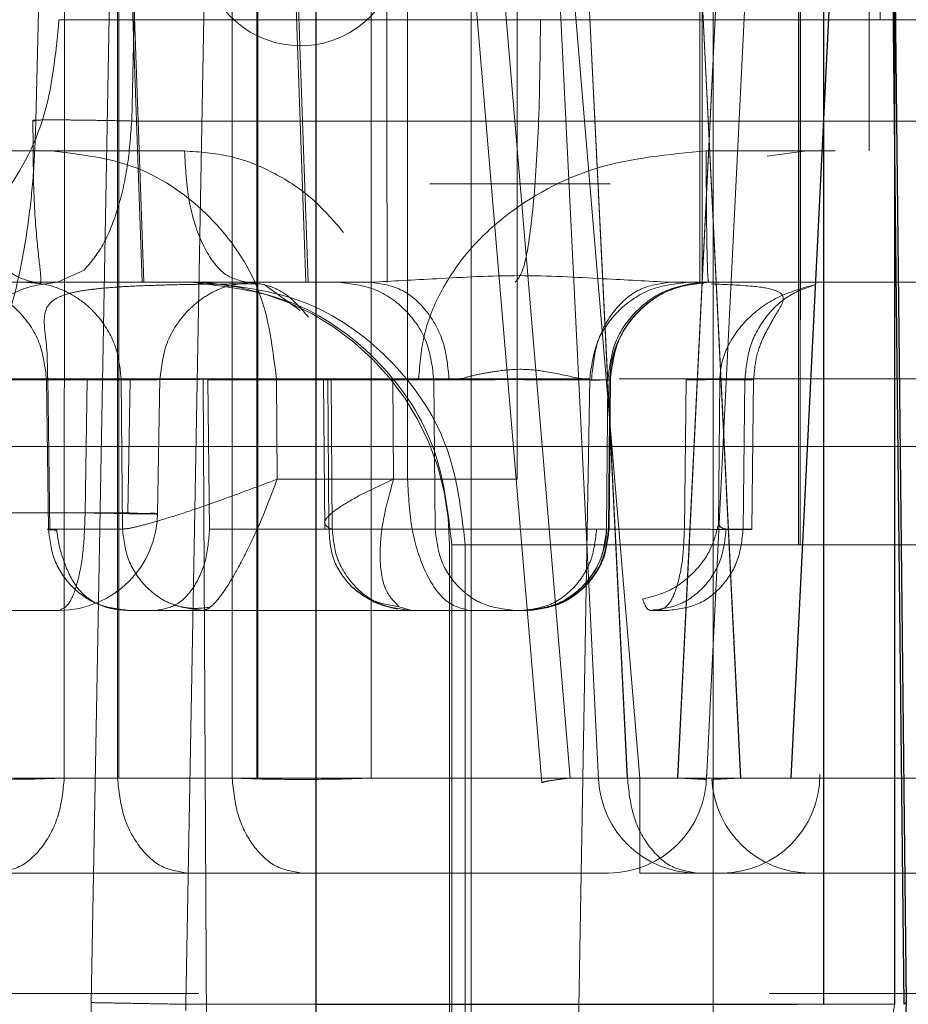
# Model space of a CAD drawing. Units: inches. Extents: x 0.1 to 17.1, y 0.1 to 10.9.
# Drawn here: x 14 to 14, y 5.1 to 5.1 of the extents above; entities that cross this region are included whole.
import ezdxf

# ---------------------------------------------------------------- set-up
doc = ezdxf.new("R2010")
doc.units = ezdxf.units.IN
doc.header["$MEASUREMENT"] = 0
doc.linetypes.add('HIDDEN', pattern=[0.07500000000000001, 0.05, -0.025])
doc.layers.add('FORMAT', color=7, linetype='Continuous')
doc.styles.add('SLDTEXTSTYLE0', font='TXT', dxfattribs={"width": 0.75})
doc.dimstyles.new('SLDDIMSTYLE1', dxfattribs={"dimtxt": 0.125, "dimasz": 0.13, "dimexe": 0, "dimexo": 0.0625, "dimgap": 0.03125, "dimtad": 0, "dimtih": 1, "dimtoh": 1, "dimlfac": 6, "dimrnd": 1e-09, "dimzin": 12, "dimdsep": 46, "dimtxsty": 'SLDTEXTSTYLE0', "dimsah": 1, "dimcen": 0.09, "dimadec": 0, "dimazin": 3, "dimtfac": 1, "dimtmove": 0, "dimatfit": 0, "dimfxl": 0, "dimfrac": 2, "dimtolj": 1, "dimtzin": 12, "dimarcsym": 0})

# ---------------------------------------------------------------- blocks, each defined once
blk = doc.blocks.new('_D_12')
at = {"layer": 'FORMAT'}
for p, q in [((13.58178038168494, 5.105331481269271), (13.58178038168494, 4.118838042949061)), ((14.57211371501828, 5.10533148126927), (14.57211371501828, 4.118838042949061)), ((13.58178038168494, 4.243838042949061), (13.33178038168494, 4.243838042949061)), ((14.57211371501828, 4.243838042949061), (14.82211371501828, 4.243838042949061)), ((13.8357338137369, 4.242883162313257), (13.79764787662556, 4.242883162313257)), ((13.79764787662556, 4.242883162313257), (13.79764787662556, 4.044445656346926)), ((14.34371989877163, 4.242883162313257), (14.38180583588297, 4.242883162313257)), ((14.38180583588297, 4.242883162313257), (14.38180583588297, 4.044445656346926)), ((13.79764787662556, 4.044445656346926), (13.8357338137369, 4.044445656346926)), ((14.38180583588297, 4.044445656346926), (14.34371989877163, 4.044445656346926))]:
    blk.add_line(p, q, dxfattribs=at)
for points in [[(13.58178038168494, 4.243838042949061), (13.45178038168494, 4.263838042949061), (13.45178038168494, 4.223838042949062)], [(14.57211371501828, 4.243838042949061), (14.70211371501828, 4.223838042949062), (14.70211371501828, 4.263838042949061)]]:
    blk.add_solid(points, dxfattribs=at)
at = {"layer": 'FORMAT', "char_height": 0.125, "attachment_point": 1, "style": 'SLDTEXTSTYLE0'}
for s, insert in [('5.94', (13.92809491594023, 4.429407258345045)), ('150.93', (13.8357338137369, 4.205579137568263))]:
    blk.add_mtext(s, dxfattribs=dict(at, insert=insert))

msp = doc.modelspace()

# ---------------------------------------------------------------- linework, layer by layer
at = {"color": 7, "linetype": 'HIDDEN', "lineweight": 18}
for p, q in [((14.02208006566668, 5.057439108613142), (14.01941325663374, 5.111439077019438)), ((14.02423676491232, 5.057439108605243), (14.02690357394578, 5.111439077022212)), ((14.01139921395465, 5.057467505882014), (14.01140278894085, 5.111410679758446)), ((14.01295351348038, 5.067378725367567), (14.01141382170103, 5.111410679755989)), ((14.01145317589973, 5.111410679755994), (14.01298874081314, 5.067378725367513)), ((14.01246704183035, 5.111410679758288), (14.01246346684474, 5.057467505882)), ((14.01248348006476, 5.111410679757958), (14.01248705504276, 5.057467505883351)), ((14.01622795176523, 5.067378725367851), (14.01468825998371, 5.111410679756141)), ((14.01627197922491, 5.067378725369534), (14.01473641431028, 5.111410679755994)), ((14.01475045752147, 5.111410679758274), (14.01475403250008, 5.057467505882925)), ((14.01524565343952, 5.057467505881614), (14.01524922842394, 5.111410679758384)), ((14.01526924164149, 5.057467505883196), (14.01526566666184, 5.111410679758276)), ((14.01753621909018, 5.057467505882736), (14.01753264410923, 5.111410679758484)), ((14.02265321161453, 5.057467505881019), (14.01998920740471, 5.111410679758706)), ((14.02265694519361, 5.057467505882338), (14.01999294098361, 5.111410679758852)), ((14.02492018906263, 5.057467505881827), (14.0222561848533, 5.11141067975859)), ((14.02492392264252, 5.057467505881245), (14.0222599184325, 5.111410679758919)), ((14.02632388959622, 5.111410679758754), (14.0236598853776, 5.057467505881481)), ((14.0263276231726, 5.111410679758817), (14.02366361895774, 5.057467505881208)), ((14.02859086704676, 5.111410679758984), (14.02592686282858, 5.057467505880781)), ((14.02859460062411, 5.11141067975899), (14.0259305964081, 5.057467505881805)), ((14.01083098471142, 5.070602306702269), (14.01165032427518, 5.106771707520148)), ((14.01356487897657, 5.106771707520089), (14.01274553940598, 5.070602306708647)), ((14.01271944355518, 5.096284471577404), (14.01193686081328, 5.052977384948449)), ((14.01383005499618, 5.052943029825362), (14.0146126377403, 5.096250116439744)), ((14.02799549775765, 5.096250116439836), (14.02799549775765, 5.052943029845513)), ((14.02800536884797, 5.052943029825701), (14.02800536884797, 5.096250116439875)), ((14.01826149963136, 5.063441717818255), (14.01826149963143, 5.091691295718189)), ((14.02045253036983, 5.063441717543818), (14.02045253036987, 5.091691295705965)), ((14.02749186251078, 5.091691295704192), (14.02749186251129, 5.070003397528883)), ((14.02410304726367, 5.086834765405035), (14.02410395902335, 5.067378725361518)), ((14.0241488982288, 5.086834765404983), (14.02414798648391, 5.067378725363176)), ((14.02151228536835, 5.057467505880813), (14.01941133276054, 5.082401889085437)), ((14.02607440892738, 5.082220343115905), (14.02607513508996, 5.066724633910098)), ((14.02611381473079, 5.066724633909586), (14.02611454089336, 5.082220343115921)), ((14.02607922335121, 5.080555973908444), (14.02607922335003, 5.062129381537979)), ((14.02610972647302, 5.062129381537979), (14.0261097264717, 5.080555973912776)), ((14.01953278921205, 5.080502084943746), (14.01953278921205, 5.047693685981433)), ((14.02094370181725, 5.057370835252475), (14.01905933155628, 5.079735797111892)), ((14.02290788549304, 5.057467505881562), (14.02112708505949, 5.078602280803449)), ((14.01784810419248, 5.072628069193674), (14.01784810419248, 5.078533581006935)), ((14.02770828905288, 5.078533581014613), (14.02770828905338, 5.072628069208052)), ((14.02436962053008, 5.078054821776448), (14.02436962053008, 5.034643817227276)), ((14.01784810419248, 5.072628069193674), (14.03445108934116, 5.072628069194226)), ((14.03329745191575, 5.072628069193995), (14.02770828905339, 5.072628069208071)), ((14.01274553940598, 5.07060230670865), (14.03658960490524, 5.070602306708507)), ((14.01113942920066, 5.070003397281298), (14.00549110276078, 5.070003396116922)), ((14.00956121001963, 5.07000339734189), (14.01380220326443, 5.070003397281297)), ((14.02423225111248, 5.070003397355133), (14.02681073823018, 5.070003397341013)), ((14.02624662628052, 5.070003397281562), (14.02545022809313, 5.069901797799081)), ((14.02231060761291, 5.069347229301433), (14.01870889494443, 5.069347229301408)), ((14.01179671866024, 5.067623015048289), (14.01126381296836, 5.06737872536376)), ((14.0108012698834, 5.067378725365549), (14.00978570738448, 5.067378725366082)), ((14.01126381296836, 5.06737872536376), (14.0097857077324, 5.06737872536376)), ((14.01126381296836, 5.06737872536376), (14.01752597129885, 5.06737872536376)), ((14.01539255709682, 5.067332224398572), (14.01611539612336, 5.066815249923274)), ((14.0234935312585, 5.06737872536376), (14.03080675752394, 5.06737872536376)), ((14.0242737515418, 5.067378725343097), (14.02423337935114, 5.067378725386703)), ((14.02428409615184, 5.06737872536376), (14.02427375154224, 5.06737872536376)), ((14.00937375906961, 5.065427399625118), (14.01185626974238, 5.065427399650986)), ((14.01253643149791, 5.06542739941699), (14.01104413710571, 5.065427399648939)), ((14.01104413710987, 5.065427399165512), (14.01108170600445, 5.062443150086088)), ((14.01106935600095, 5.065477852794171), (14.01110748201788, 5.062427246416291)), ((14.01185626974391, 5.065427400319204), (14.01181538129962, 5.062768371289035)), ((14.01256306676149, 5.062442804778286), (14.01253643151695, 5.065427399416985)), ((14.01266993890098, 5.062768371289025), (14.01271330561344, 5.065427400329477)), ((14.01325950673138, 5.062752155663957), (14.01330533284411, 5.065446045153191)), ((14.01417424972284, 5.065444576554731), (14.0142911135849, 5.043100510140635)), ((14.01426879969558, 5.065427399706802), (14.02001417636198, 5.065427399706929)), ((14.01426879969247, 5.065427399159752), (14.01430274168404, 5.062443150367933)), ((14.01565626054579, 5.063441718830819), (14.01563908715997, 5.065450304677395)), ((14.01658093766358, 5.065429538608632), (14.0166046082015, 5.062437756306012)), ((14.01673266731188, 5.065427399647236), (14.01666615187205, 5.06542739929239)), ((14.01666615187205, 5.06542739929239), (14.01668953209311, 5.062470571027541)), ((14.01878726324807, 5.065427399646654), (14.01673266731246, 5.06542739964724)), ((14.01675593119446, 5.06244286108633), (14.01673266731188, 5.065427399647236)), ((14.01796546757931, 5.065450302835642), (14.01798135968201, 5.06344171789477)), ((14.0190937221505, 5.065427399641545), (14.01878726324899, 5.065427399647001)), ((14.01878726324899, 5.065427399646661), (14.01881245519787, 5.062443150342591)), ((14.01937795754772, 5.065464072274514), (14.01909372215046, 5.065427399646708)), ((14.02190232556756, 5.0654445765497), (14.02151233802365, 5.043100510143084)), ((14.02193878983759, 5.065427399646707), (14.02164853128918, 5.065464647005013)), ((14.02226473423787, 5.065427399602034), (14.02223869108882, 5.062443150355015)), ((14.02226497934442, 5.065427399647148), (14.02223893657836, 5.062443150355014)), ((14.02226497934446, 5.065427399651478), (14.02231076429434, 5.065427399602034)), ((14.02230337904192, 5.065427399365716), (14.02226497934442, 5.065427399647146)), ((14.02227726274638, 5.062443150140308), (14.02230337904192, 5.065427399365716)), ((14.02228479314119, 5.062443150338432), (14.02231076428836, 5.065427399646567)), ((14.02228967939782, 5.062443150337512), (14.02231572254143, 5.065427399646567)), ((14.02231076428849, 5.065427399646567), (14.02231569613915, 5.065427399646567)), ((14.02379505641344, 5.062443150751652), (14.02382895680472, 5.065427399709286)), ((14.02447462043338, 5.06252901358274), (14.02450226542869, 5.065427399642633)), ((14.02500529780389, 5.0654273996526), (14.02450226542527, 5.065427399642669)), ((14.02497034745295, 5.062443150371201), (14.02500529780211, 5.065427399427554)), ((14.02514284277127, 5.062436852248385), (14.02517872712382, 5.065438234343004)), ((14.04550564574943, 5.064097885468747), (14.0061356024513, 5.064097885469661)), ((14.01565626054551, 5.063441718830821), (14.02045253036983, 5.063441717543818)), ((14.01798135920736, 5.06344171788994), (14.01730761369132, 5.063121405956266)), ((14.01798135968075, 5.06344171789477), (14.01826149962902, 5.063441717818256)), ((14.01826149963023, 5.06344171880272), (14.0184611350827, 5.063441718806683)), ((14.00939696742534, 5.062768371297531), (14.01181538130296, 5.062768371312721)), ((14.01266993895064, 5.062768371272889), (14.01041777990515, 5.062768371208996)), ((14.01108170600492, 5.062443150031871), (14.01256306380419, 5.062443150082282)), ((14.01430273988956, 5.06244315031542), (14.0237950564113, 5.062443150247312)), ((14.01668953209311, 5.062470571027541), (14.01675593119446, 5.06244286108633)), ((14.01881245520136, 5.062443150337828), (14.016755931124, 5.062442861085635)), ((14.02223893657903, 5.062443150355008), (14.02228479313973, 5.062443150327548)), ((14.02223893657821, 5.06244315033806), (14.02227726274638, 5.062443150140308)), ((14.0222896533789, 5.062443150337512), (14.02228479314208, 5.062443150337512)), ((14.02497034696547, 5.062443150379846), (14.02463063733254, 5.062443150360569)), ((14.01910054143872, 5.062129381526052), (14.01910054143872, 5.048021769983182)), ((14.01914501518045, 5.048021769983182), (14.01914501518079, 5.06212938152605)), ((14.01941322095936, 5.062129381533943), (14.01941322095916, 5.048021769983182)), ((14.0183388439653, 5.060817055895644), (14.01809498176261, 5.06089016835393)), ((14.00888600486538, 5.060817045522368), (14.0112951859235, 5.060817045590717)), ((14.01417303131213, 5.060817046484805), (14.01992558409229, 5.060817045575898)), ((14.01833884397897, 5.060817045575513), (14.02039919916924, 5.060817045575513)), ((14.02059860323887, 5.060817045573732), (14.02063692940395, 5.060817045573732)), ((14.02347615765897, 5.060817045573732), (14.02311774859279, 5.060817045573732)), ((14.01475403250217, 5.057467505883031), (14.00406908953538, 5.057467505881652)), ((14.01246346684475, 5.057467505881999), (14.00407282310924, 5.05746750588191)), ((14.0124870550417, 5.057467505883303), (14.00500479864533, 5.057467505881431)), ((14.02366361895774, 5.057467505881208), (14.01139921395465, 5.057467505882014)), ((14.02593059640812, 5.057467505881804), (14.01524565343952, 5.057467505881612)), ((14.02365988537584, 5.057467505881571), (14.01526924163941, 5.057467505883301)), ((14.02592686282836, 5.057467505880791), (14.01753621909291, 5.057467505882602)), ((14.03153425263531, 5.057467505882011), (14.02151228536752, 5.057467505880771)), ((14.03333815457902, 5.057467505882202), (14.02265321161123, 5.057467505880856)), ((14.0310475889297, 5.057467505882379), (14.02265694519361, 5.057467505882341)), ((14.04205135875762, 5.057467505881498), (14.02290788549304, 5.05746750588156)), ((14.03369391296927, 5.057467505881838), (14.02492018906986, 5.057467505882183)), ((14.033314566379, 5.057467505882931), (14.02492392264252, 5.057467505881243)), ((14.01000625387532, 5.055567701741713), (14.0222706588746, 5.055567701741713)), ((14.0138800151351, 5.055567701741713), (14.01230284180183, 5.055567701741713)), ((14.02290524545862, 5.055567701741713), (14.04204871872364, 5.055567701741713)), ((14.03246413721852, 5.055567701741713), (14.02290524545861, 5.055567701741713)), ((14.01408734787892, 5.053156719361177), (13.97067020124739, 5.053156719360609)), ((14.04136881631412, 5.053156719361535), (14.02548859569181, 5.053156719361326)), ((14.01193686081328, 5.052977384948449), (14.0119344161046, 5.052712470223952)), ((14.01382763449608, 5.05281057246276), (14.01383005499618, 5.052943029825701)), ((14.0138300549941, 5.052943029825581), (14.01643156278728, 5.052943029825726)), ((14.02799549775848, 5.052943029906369), (14.02662436191179, 5.052943029804967)), ((14.02799549775765, 5.052943029822502), (14.02800536884797, 5.052943029825701))]:
    msp.add_line(p, q, dxfattribs=at)
at = {"color": 7, "linetype": 'Continuous', "lineweight": 25}
for p, q in [((14.02823354662339, 5.052977385705227), (14.02776378571774, 5.096284470445918)), ((14.02657961567858, 5.096250116439875), (14.02657961567858, 5.052943029906369)), ((14.02770704015281, 5.096250115997355), (14.02818010883073, 5.052943029984003)), ((14.01643156278729, 5.049006021951684), (14.01643156278729, 5.094609696492368)), ((14.01643156278728, 5.052943029825726), (14.02604757496225, 5.05294302982626))]:
    msp.add_line(p, q, dxfattribs=at)
at = {"color": 7, "linetype": 'HIDDEN', "lineweight": 18}
for centre, radius, start, end in [((14.01612076687095, 5.074074788782394), 0.001968503937009203, 184.8136346412635, 0), ((14.01385119760792, 5.062129381522634), 0.005249343829619946, 3.393015735737247e-08, 90.00000003199129), ((14.01129518594388, 5.062785549510742), 0.001968503937008627, 270.1320881051368, 359.974852859422), ((14.02059833360682, 5.06245746553257), 0.001640419944882256, 269.9999998425959, 359.5000000924632), ((14.02227065887576, 5.05753620567872), 0.001968503937009203, 270.2979296543098, 0), ((14.0245376363278, 5.05753620567872), 0.001968503937008027, 270.2979297312967, 0), ((14.02404617170142, 5.05753620567872), 0.001968503937007871, 182.8431258738146, 269.8889477328595), ((14.02631314915346, 5.05753620567872), 0.001968503937008243, 182.8431258672668, 269.888947779806)]:
    msp.add_arc(centre, radius, start, end, dxfattribs=at)
for points in [[(14.00692947073529, 5.067378725370086), (14.00750121506946, 5.067457631263865), (14.00864470373778, 5.067615443051425), (14.01008694624838, 5.06882934968018), (14.01109593900108, 5.070564493704524), (14.01122711132321, 5.071940210698422), (14.01129269748427, 5.072628069195371)], [(14.01129269748427, 5.072628069195371), (14.01168935477615, 5.072628069195085), (14.01248266935991, 5.072628069194513), (14.01409939463401, 5.072628069193122), (14.0159125368708, 5.072628069191447), (14.01720291508526, 5.072628069190156), (14.01784810419249, 5.07262806918951)], [(14.01784810419513, 5.07262806918951), (14.01784821008278, 5.071940210692531), (14.01784842185809, 5.070564493698574), (14.01785005086738, 5.068829349673371), (14.01785237935562, 5.067615443043308), (14.01785422550915, 5.067457631254648), (14.01785514858591, 5.067378725360318)], [(14.02041580583209, 5.067378725360575), (14.02048178402482, 5.067457631254802), (14.02061374041026, 5.067615443043253), (14.02078017241316, 5.068829349674678), (14.02089660823125, 5.070564493702149), (14.02091174526663, 5.071940210697902), (14.02091931378433, 5.07262806919578)], [(14.01083098470916, 5.07060230670853), (14.0108025974035, 5.070605549106851), (14.0107458227922, 5.070612033903497), (14.01079117672668, 5.070618978059652), (14.01093089828976, 5.070623386908192), (14.01116674105818, 5.070624863736451), (14.01148396686611, 5.070623386908308), (14.01186664525402, 5.07061897805988), (14.01229466829692, 5.070612033903823), (14.0125952490363, 5.070605549107229), (14.01274553940599, 5.070602306708933)], [(14.01080126988695, 5.067378725364227), (14.01063877610702, 5.067418178311186), (14.01031378854716, 5.067497084205106), (14.00990389303365, 5.068104037520288), (14.00961713016189, 5.068971609533489), (14.00957985005875, 5.06965946803101), (14.00956121000718, 5.07000339727977)], [(14.01380220326524, 5.07000339727977), (14.01382084331532, 5.069659468030975), (14.01385812341547, 5.068971609533386), (14.01414488628278, 5.068104037520129), (14.01455478179185, 5.067497084204967), (14.01487976934875, 5.067418178311141), (14.0150422631272, 5.067378725364227)], [(14.02423225111248, 5.070003397306417), (14.02423294120436, 5.069659468055796), (14.02423432138814, 5.068971609554556), (14.02424493793593, 5.068104037534327), (14.02426011310788, 5.067497084213315), (14.02427214481462, 5.067418178317905), (14.02427816066799, 5.067378725370202)], [(14.01104413710685, 5.065427399165496), (14.01101307351661, 5.06568364708632), (14.01095094633614, 5.06619614292797), (14.01050111457343, 5.066840560255986), (14.00986156976445, 5.067290960247924), (14.00935552859801, 5.067349470395399), (14.00910250801479, 5.067378725469138)], [(14.01126381296742, 5.067378725364481), (14.01101707108796, 5.067349802948346), (14.01052358732904, 5.067291958116079), (14.00989865826002, 5.066846351494945), (14.00945677499695, 5.066208182386813), (14.00939221680886, 5.065699111839598), (14.00935993771482, 5.065444576565991)], [(14.01391324122059, 5.067378725368297), (14.01459879741532, 5.067299819474509), (14.01596990980477, 5.067142007686934), (14.01769924620204, 5.065928101053852), (14.01890908981472, 5.064192957023175), (14.01906637339584, 5.062817240025091), (14.0191450151864, 5.06212938152605)], [(14.01941322096714, 5.062129381533892), (14.01933457917582, 5.062817240031804), (14.01917729559318, 5.064192957027629), (14.01796745198141, 5.065928101054872), (14.01623811558683, 5.067142007685964), (14.01486700319959, 5.067299819474186), (14.01418144700597, 5.067378725368297)], [(14.01878726325301, 5.065427399646699), (14.01875680013508, 5.065683647509835), (14.01869587389921, 5.066196143236108), (14.01825473843192, 5.066840560352032), (14.01762755762452, 5.067290960180642), (14.01713129953286, 5.06734947030484), (14.01688317048704, 5.067378725366939)], [(14.01909372213911, 5.06542739964669), (14.01906864007518, 5.065683647509129), (14.01901847594734, 5.066196143234007), (14.01865526334051, 5.066840560347572), (14.01813886873148, 5.067290960174451), (14.01773027044301, 5.067349470298501), (14.01752597129878, 5.067378725360525)], [(14.02190232556577, 5.065444576549731), (14.02193569278656, 5.065699111825649), (14.02200242722814, 5.066208182377484), (14.02245920636346, 5.066846351490994), (14.02310520177429, 5.067291958114073), (14.02361532085632, 5.067349802943652), (14.02387038039733, 5.067378725358442)], [(14.0234935312572, 5.067378725365729), (14.02329092742425, 5.067349470303753), (14.02288571975835, 5.0672909601798), (14.02237361028336, 5.066840560351498), (14.02201341167791, 5.066196143235832), (14.02196366381932, 5.065683647509738), (14.02193878989003, 5.065427399646692)], [(14.02226497934187, 5.065427399647169), (14.02229647129359, 5.065683647512085), (14.02235945519704, 5.066196143241915), (14.02281548920494, 5.066840560364684), (14.02346385189679, 5.067290960198784), (14.02397687019896, 5.067349470324064), (14.02423337935005, 5.067378725386703)], [(14.02231076428366, 5.065427399646529), (14.02234216964127, 5.065683647509721), (14.0224049803565, 5.066196143236103), (14.02285976035318, 5.06684056035321), (14.02350634015847, 5.067290960183518), (14.02401794774529, 5.06734947030905), (14.0242737515387, 5.067378725371817)], [(14.02231569614238, 5.065427399646539), (14.02234718809623, 5.065683647509628), (14.02241017200391, 5.066196143235806), (14.02286620601316, 5.066840560351605), (14.023514568703, 5.06729096017999), (14.02402758700223, 5.067349470303925), (14.02428409615184, 5.067378725365892)], [(14.02500529790614, 5.065427399427552), (14.02502688910912, 5.065649082282309), (14.02507007151507, 5.066092447991825), (14.02538517546256, 5.066675962794454), (14.02584245532553, 5.067132065402003), (14.0262292755788, 5.06726747703722), (14.02642268570543, 5.067335182854829)], [(14.01417424972327, 5.065444576554722), (14.01355890958063, 5.065444576555218), (14.01232822929533, 5.065444576556208), (14.01085553445251, 5.065444576557693), (14.00976831775007, 5.065444576559176), (14.0094955767733, 5.065444576560166), (14.00935920628492, 5.065444576560661)], [(14.01253643112232, 5.065427399646534), (14.01264202573513, 5.06542772112457), (14.01285321496074, 5.06542836408064), (14.01362250784839, 5.065433650485125), (14.0145985926652, 5.065441248734749), (14.0152922556659, 5.065447285540845), (14.01563908716625, 5.065450303943893)], [(14.02190232557407, 5.06544457654959), (14.02186547696776, 5.065444576549986), (14.02179177975514, 5.06544457655078), (14.02128027092178, 5.06544457655197), (14.02050440187589, 5.065444576553159), (14.01947700079923, 5.065444576554349), (14.0182607207974, 5.065444576555539), (14.01692145794256, 5.065444576556729), (14.01552330390627, 5.065444576557918), (14.01462393445096, 5.065444576558712), (14.0141742497233, 5.065444576559108)], [(14.0179654675721, 5.065450303976821), (14.01772141463853, 5.065447682028334), (14.01723330877141, 5.06544243813136), (14.01676016092651, 5.06543548442564), (14.01652680903733, 5.065429983944896), (14.01661970425913, 5.065428261063495), (14.01666615187004, 5.065427399622794)], [(14.02231569613913, 5.065427399644341), (14.02229790241845, 5.065427399644326), (14.02226231497709, 5.065427399644296), (14.02204663155075, 5.065427399644266), (14.02193878983758, 5.065427399644251)], [(14.03693584432136, 5.065444576422136), (14.03284106173265, 5.065444576419011), (14.02465149655522, 5.065444576412763), (14.02321309972064, 5.065444576406515), (14.02249390130334, 5.065444576403391)], [(14.01826149962593, 5.063441717818255), (14.01828013965871, 5.063097788536896), (14.01831741972427, 5.06240992997418), (14.01860418258398, 5.061542357840452), (14.01901407811396, 5.060935404432432), (14.01933906569695, 5.060856498525462), (14.01950155948844, 5.060817045571977)], [(14.01181538126884, 5.062768371288963), (14.01180705879611, 5.062512123427541), (14.01179041385065, 5.061999627704693), (14.01166989630356, 5.061355210594411), (14.01149855143711, 5.0609048107698), (14.01136297445458, 5.060846300645748), (14.01129518596332, 5.060817045583723)], [(14.01269966433021, 5.060817045406178), (14.01248882240391, 5.060841424622586), (14.01206713855129, 5.0608901830554), (14.01153420612978, 5.061265516221615), (14.011159361425, 5.061802530453742), (14.01110759073234, 5.062229610208619), (14.01108170538602, 5.062443150086058)], [(14.01417177269881, 5.060817045457187), (14.01396201896544, 5.060841416939084), (14.01354251149869, 5.060890159902876), (14.0130123028165, 5.061265396024373), (14.01263932575215, 5.061802285727832), (14.01258774061303, 5.062229298424938), (14.01256194804347, 5.062442804773491)], [(14.01430273988956, 5.06244315031542), (14.01428568143036, 5.062229610433964), (14.01425156451197, 5.061802530671055), (14.0140045415002, 5.061265516424053), (14.01365333851766, 5.06089018324652), (14.01337544844078, 5.060841424812354), (14.01323650340234, 5.060817045595271)], [(14.02039919916785, 5.060817045575513), (14.02019242496329, 5.060841424793953), (14.01977887655417, 5.06089018323083), (14.01925622588248, 5.06126551642162), (14.01888861299462, 5.061802530685125), (14.01883784113275, 5.062229610456789), (14.01881245520181, 5.06244315034262)], [(14.0222896533789, 5.062443150337057), (14.02226622403242, 5.062443150337288), (14.02221936533945, 5.062443150337749), (14.02187082987452, 5.062443150338441), (14.02136560005403, 5.062443150339133), (14.02074819805208, 5.062443150339825), (14.02010186173215, 5.062443150340516), (14.01951330906775, 5.062443150341208), (14.01903843001347, 5.0624431503419), (14.01888778013649, 5.062443150342361), (14.018812455198, 5.062443150342592)], [(14.02223893657664, 5.062443150355027), (14.02221269328367, 5.062229610467829), (14.02216020669773, 5.061802530693433), (14.02178017835843, 5.061265516424978), (14.02123987611593, 5.060890183230248), (14.02081236086462, 5.060841424792571), (14.02059860323896, 5.060817045573732)], [(14.02063692939934, 5.060817045573732), (14.02085068700712, 5.060841424788379), (14.02127820222267, 5.060890183217669), (14.02181850443634, 5.061265516352341), (14.02219853278575, 5.061802530542642), (14.02225101941899, 5.062229610274429), (14.02227726273561, 5.062443150140322)], [(14.02228479313983, 5.062443150338451), (14.02225862201109, 5.062229610451484), (14.0222062797536, 5.061802530677551), (14.02182729642572, 5.061265516409923), (14.0212884799204, 5.060890183216098), (14.02086214026211, 5.060841424779007), (14.02064897043296, 5.060817045560462)], [(14.02463063733236, 5.062443150337835), (14.02460643295571, 5.062229610452525), (14.02455802420242, 5.061802530681908), (14.02420752172969, 5.061265516420794), (14.02370919769828, 5.060890183232432), (14.02331489781259, 5.060841424796774), (14.02311774786974, 5.060817045578945)], [(14.02379505895883, 5.062443150751673), (14.02378682308546, 5.062229610820242), (14.02377035133873, 5.06180253095738), (14.02365108775611, 5.061265516526082), (14.02348152569679, 5.060890183206086), (14.02334735936996, 5.060841424750832), (14.02328027620653, 5.060817045523206)], [(14.02497034696547, 5.062443150379848), (14.02494644180938, 5.062229610492298), (14.0248986314972, 5.061802530717197), (14.02455246144345, 5.061265516448048), (14.024060296916, 5.060890183253678), (14.02367087071074, 5.060841424817415), (14.02347615760811, 5.060817045599284)], [(14.01914501518081, 5.062129381526052), (14.01920190872692, 5.062129381526682), (14.01931569581914, 5.06212938152794), (14.02201653858767, 5.06212938152983), (14.02615232539764, 5.06212938153172), (14.03127343052995, 5.062129381533609), (14.03656421008479, 5.062129381535498), (14.04118318876966, 5.062129381537386), (14.04460717928264, 5.062129381539275), (14.04528964032503, 5.062129381540536), (14.04563087084622, 5.062129381541165)], [(14.04594335476617, 5.06212938153877), (14.04574552730804, 5.062129381538754), (14.04534987239177, 5.062129381538725), (14.04241595135608, 5.062129381538679), (14.03821327033435, 5.062129381538634), (14.03317617529948, 5.062129381538588), (14.02806422818291, 5.062129381538544), (14.02364757257823, 5.062129381538497), (14.02039195886523, 5.062129381538453), (14.01973946692799, 5.062129381538422), (14.01941322095936, 5.062129381538407)], [(14.02607922335003, 5.062129381534207), (14.02711428491128, 5.062129381534106), (14.02918440803379, 5.062129381533903), (14.03148716121286, 5.062129381533699), (14.03263853780239, 5.062129381533599)], [(14.03267375977643, 5.06212938154754), (14.03152217634429, 5.06212938154735), (14.02921900948001, 5.062129381546971), (14.02714615414201, 5.062129381546593), (14.02610972647302, 5.062129381546404)], [(14.01269966433029, 5.060817045406178), (14.01293108405155, 5.060817045571955), (14.01339392349406, 5.060817045903509), (14.01391332269327, 5.060817045605305), (14.01417302229287, 5.060817045456202)], [(14.00861702736272, 5.057467505881069), (14.00882048600406, 5.057459552628563), (14.00922740328675, 5.057443646123552), (14.01000895395033, 5.057436839846793), (14.01079013471903, 5.057443646123301), (14.01119618754452, 5.057459552628181), (14.01139921395726, 5.057467505880623)], [(14.01139921395956, 5.057467505882014), (14.01137298198293, 5.057216435138826), (14.01132051802968, 5.056714293652449), (14.01099608530892, 5.056088577485608), (14.01054199116675, 5.055652491111016), (14.01018483297297, 5.05559596486547), (14.01000625387607, 5.055567701742696)], [(14.0138526933568, 5.05556770174512), (14.01367459290879, 5.055595964867234), (14.01331839201277, 5.055652491111466), (14.01286551498713, 5.056088577485181), (14.01254195184901, 5.056714293651916), (14.01248962851577, 5.057216435138576), (14.01246346684916, 5.057467505881905)], [(14.01753621909317, 5.057467505882657), (14.01733276045086, 5.057459552630408), (14.01692584316624, 5.05744364612591), (14.01614429250104, 5.057436839849527), (14.0153631117322, 5.05744364612607), (14.01495705890821, 5.05745955263065), (14.01475403249622, 5.057467505882941)], [(14.01475403250435, 5.057467505883028), (14.01478026448087, 5.057216435140109), (14.01483272843389, 5.05671429365427), (14.01515716115406, 5.056088577487927), (14.01561125529557, 5.055652491113531), (14.01596841348893, 5.055595964867809), (14.01614699258561, 5.055567701744948)], [(14.02151228536853, 5.057467505878837), (14.02142700419237, 5.057456945041012), (14.02125644184005, 5.057435823365358), (14.02107964471069, 5.057408819088746), (14.02096379575078, 5.057386067647431), (14.02095039979659, 5.057375912713061), (14.02094370181949, 5.057370835245875)], [(14.02265694519338, 5.057467505882341), (14.02268310685995, 5.057216435139054), (14.02273543019309, 5.05671429365248), (14.02305899333099, 5.056088577485728), (14.0235118703564, 5.055652491111846), (14.02386807125232, 5.055595964867375), (14.02404617170028, 5.055567701745138)], [(14.02290524545941, 5.055567701741713), (14.02290558391539, 5.055595964864304), (14.02290626082736, 5.055652491109489), (14.02290712145934, 5.05608857748409), (14.02290773634763, 5.056714293651305), (14.0229078357811, 5.057216435138127), (14.02290788549784, 5.057467505881538)], [(14.02423676491232, 5.057439108605243), (14.02422933908556, 5.057439466797828), (14.02421448743203, 5.057440183182996), (14.02409646622992, 5.057445987155153), (14.02391758471463, 5.057454798414716), (14.02374578515656, 5.057463270058315), (14.02365988537753, 5.057467505880115)], [(14.0236636189581, 5.057467505879996), (14.02374926039416, 5.057463270058213), (14.02392054326628, 5.057454798414648), (14.02409849786059, 5.057445987155123), (14.0242155244209, 5.057440183182991), (14.02422968474852, 5.057439466797826), (14.02423676491232, 5.057439108605243)], [(14.02434704311464, 5.057439108605243), (14.02435446894131, 5.057439466797821), (14.02436932059465, 5.05744018318298), (14.0244873417953, 5.057445987155065), (14.02466622330839, 5.05745479841452), (14.02483802286451, 5.057463270058022), (14.02492392264257, 5.057467505879774)], [(14.02492018906276, 5.057467505879691), (14.02483454762757, 5.057463270057952), (14.02466326475718, 5.057454798414473), (14.02448531016482, 5.057445987155043), (14.02436828360582, 5.057440183182977), (14.02435412327837, 5.05743946679782), (14.02434704311464, 5.057439108605243)], [(14.01383005499408, 5.052943029825398), (14.0136152768696, 5.052946913099583), (14.01318572062064, 5.05295467964795), (14.01261482613675, 5.052965027765818), (14.01215954152389, 5.052973301360107), (14.01201108771215, 5.052976023757587), (14.01193686080629, 5.052977384956327)], [(14.0260368938926, 5.050974526066898), (14.02629354354569, 5.05100411577536), (14.02680684285187, 5.051063295192283), (14.02745424943179, 5.051518510151484), (14.02790717503999, 5.052169189125797), (14.02796605685448, 5.052685082979512), (14.02799549776172, 5.052943029906369)], [(14.02604757496225, 5.052943029828935), (14.0263053575485, 5.052943029828887), (14.02682092272099, 5.052943029828789), (14.02746912216321, 5.052943029828042), (14.02792079987423, 5.052943029826973), (14.02797717919101, 5.052943029826126), (14.0280053688494, 5.052943029825701)]]:
    msp.add_open_spline(points, degree=3, dxfattribs=at)
for points, knots in [([(14.00935993771472, 5.065444576566014), (14.00953941675544, 5.065521342138185), (14.00989699933055, 5.065674284960184), (14.01037369287285, 5.066853140241931), (14.01065630860297, 5.068279836605012), (14.01079308568924, 5.069581645266575), (14.01081835976736, 5.070262303378132), (14.01083098471141, 5.070602306702269)], [0, 0, 0, 0, 0.2534340693925611, 0.5049258497991624, 0.7531781732071025, 0.876707204168759, 1, 1, 1, 1]), ([(14.01077168668169, 5.070614823545063), (14.01077433834784, 5.070077587994059), (14.01077941085055, 5.069049883661923), (14.01086413069471, 5.068050265496519), (14.01094425737031, 5.067425017769326), (14.0109283475781, 5.067372243655941), (14.01092058114943, 5.067346481761507)], [0, 0, 0, 0, 0.2794994037539536, 0.5346681684230694, 0.7728464060599913, 0.9999999999999999, 0.9999999999999999, 0.9999999999999999, 0.9999999999999999]), ([(14.01274553940596, 5.070602306708579), (14.01272298653393, 5.070294564929108), (14.0126767726738, 5.069663960741165), (14.01247097487766, 5.068803928553463), (14.01217708712428, 5.068066287206864), (14.0119257013967, 5.067773328392881), (14.01179671866024, 5.067623015048289)], [0, 0, 0, 0, 0.2337298760777321, 0.4789438696135404, 0.7326528988388407, 1, 1, 1, 1]), ([(14.01113942920066, 5.070003397281298), (14.01172576450076, 5.069935147011895), (14.01289795163722, 5.069798702748957), (14.01437908993583, 5.06874889918381), (14.01542245580633, 5.067245988033132), (14.01556679251762, 5.066049563664754), (14.01563908715968, 5.065450304677395)], [0, 0, 0, 0, 0.2499910868264759, 0.4997760430920996, 0.7494503540775936, 1, 1, 1, 1]), ([(14.01380220326443, 5.070003397281298), (14.01410303556551, 5.069983140596555), (14.01470573373918, 5.069942557631047), (14.0155635563096, 5.069605628560799), (14.01635384372139, 5.069102246337438), (14.0167729936481, 5.068616981745936), (14.01698256533551, 5.068374353242874)], [0, 0, 0, 0, 0.2506353332165978, 0.5021317758895169, 0.7510697791393173, 1, 1, 1, 1]), ([(14.02423225110924, 5.070003397306417), (14.02348074652722, 5.069935564358591), (14.02201304009762, 5.069803084988478), (14.0204283655445, 5.068939424598931), (14.01946016202184, 5.06802588503655), (14.0189221893483, 5.067237601336928), (14.01855911555088, 5.066372438203523), (14.01850806922311, 5.065753141488641), (14.01848310738461, 5.065450303160032)], [0, 0, 0, 0, 0.2729471350684758, 0.533072285478151, 0.6575747820235257, 0.7746969790465034, 0.8898260096390038, 1, 1, 1, 1]), ([(14.01061248293376, 5.067378725232067), (14.01076993919866, 5.067367301058242), (14.01107568862895, 5.067345117535466), (14.0114944508325, 5.067177149700032), (14.01184474342094, 5.066941495263606), (14.01219488286653, 5.066574738740118), (14.01247582179549, 5.066063163635395), (14.01251741138381, 5.065626910637749), (14.01253643151566, 5.065427399416963)], [0, 0, 0, 0, 0.1572663216487369, 0.305380597442014, 0.4443356611428887, 0.5741248926950951, 0.8052348911768382, 1, 1, 1, 1]), ([(14.01531945599718, 5.067346172122878), (14.01514068217105, 5.067345899445919), (14.01479210542846, 5.067345367774991), (14.014191851766, 5.067339698936362), (14.01359386254313, 5.06732961672809), (14.01301849322613, 5.067312856401283), (14.01249422180575, 5.067287899393478), (14.01203862862023, 5.0672506725233), (14.01166429977541, 5.067198394975216), (14.01137631976681, 5.067125907880355), (14.01117597262392, 5.067027758234372), (14.01101552511324, 5.066862819215224), (14.01097741522457, 5.066564561343373), (14.01106307267727, 5.066056349172423), (14.01106111926527, 5.065646570176341), (14.01106015139403, 5.065443533999432)], [0, 0, 0, 0, 0.0921255646568439, 0.1796282483370828, 0.2629730073886398, 0.3412701056094611, 0.4151540039044494, 0.4837275159532991, 0.5479164655615384, 0.6075364901729425, 0.6632130632603356, 0.7158516392403353, 0.813712972779426, 0.9076990129409158, 1, 1, 1, 1]), ([(14.01330924198206, 5.065443776184783), (14.01333929288455, 5.065688143996028), (14.01340185225011, 5.066196864000242), (14.01377492524659, 5.066744926226689), (14.0141671701249, 5.067073786032504), (14.01459923453525, 5.067315170408465), (14.01493334384672, 5.067353592127334), (14.01515189857472, 5.06737872536376)], [0, 0, 0, 0, 0.237658515630711, 0.4947527272824617, 0.6259331075454039, 0.7553073645912979, 1, 1, 1, 1]), ([(14.01628319274661, 5.066680527717497), (14.01613867582376, 5.066847893653118), (14.01589859462251, 5.06712593316627), (14.01545753238994, 5.067338552162274), (14.01518742734834, 5.06736468216046), (14.01504226312586, 5.067378725366939)], [0, 0, 0, 0, 0.4115955818532844, 0.6837701756306219, 1, 1, 1, 1]), ([(14.01752597129885, 5.06737872536376), (14.01795272084264, 5.067401364290908), (14.01886211168301, 5.067449607184859), (14.02050195663728, 5.06754272227619), (14.0221451529113, 5.067449901028811), (14.02306301705751, 5.067401450539277), (14.02349353125921, 5.06737872536376)], [0, 0, 0, 0, 0.2343346663346254, 0.499360344364179, 0.765180410876332, 1, 1, 1, 1]), ([(14.02427816067447, 5.06737872536376), (14.02415108008114, 5.067371408787414), (14.02388461435857, 5.067356067209667), (14.02338007646126, 5.067194698570676), (14.02285502290637, 5.066840193929292), (14.02249701293116, 5.066323489279212), (14.02232961258404, 5.065821100749941), (14.02231179349577, 5.065553679757638), (14.02230337904247, 5.065427399365712)], [0, 0, 0, 0, 0.1152322213647715, 0.2416217639874161, 0.4996775196137426, 0.7582337154433024, 0.8858341639321742, 1, 1, 1, 1]), ([(14.0241707356576, 5.067356954126618), (14.02416745528964, 5.067356326058412), (14.02416089423295, 5.067355069860588), (14.02415465253911, 5.067353734552457), (14.02415153153962, 5.067353066865751)], [0, 0, 0, 0, 0.4999755554688662, 1, 1, 1, 1]), ([(14.02417673182709, 5.067357948863369), (14.02417573063464, 5.067357784518639), (14.02417372822355, 5.06735745582488), (14.02417173318828, 5.06735712136083), (14.0241707356576, 5.067356954126618)], [0, 0, 0, 0, 0.4999934593799059, 1, 1, 1, 1]), ([(14.02551949359632, 5.06654708431916), (14.02553027024831, 5.066567701043496), (14.02560811317121, 5.066716621699326), (14.02574127640081, 5.066903816162679), (14.02580256167866, 5.067108891420643), (14.02563522097549, 5.067231593045071), (14.02516461742491, 5.067311384816019), (14.02462691385974, 5.067333886692636), (14.02433334191018, 5.067346172123151)], [0, 0, 0, 0, 0.02146422992947627, 0.1550424376844367, 0.3099081387037386, 0.4978930173172377, 0.7258628446126413, 1, 1, 1, 1]), ([(14.02450226542768, 5.065427399642599), (14.02451000592092, 5.065530520872279), (14.02452618379137, 5.065746047434238), (14.0246832499474, 5.066194466264224), (14.02505866042602, 5.06669496827259), (14.02568299328668, 5.067132385602091), (14.02617631448584, 5.067267636655965), (14.02642268569671, 5.067335182842851)], [0, 0, 0, 0, 0.1043661112413611, 0.2181284029556143, 0.4806642525448886, 0.7406367754657066, 1, 1, 1, 1]), ([(14.02518153941919, 5.06543376467253), (14.02519272436997, 5.065578430215834), (14.02521530090119, 5.065870433839235), (14.02535753364407, 5.066261719344658), (14.02546835173056, 5.066456975023525), (14.02551949359632, 5.06654708431916)], [0, 0, 0, 0, 0.3458657981874737, 0.6981210865766097, 0.9999999999999999, 0.9999999999999999, 0.9999999999999999, 0.9999999999999999]), ([(14.02607513508996, 5.066724633910098), (14.02607563835911, 5.066508140709202), (14.02607663424408, 5.066079737093166), (14.02607791766045, 5.065084183670347), (14.02607898198969, 5.063772357645952), (14.02607914080586, 5.062691274504668), (14.02607922335056, 5.062129381537979)], [0, 0, 0, 0, 0.2235078622932961, 0.4422844506116476, 0.7101273411384984, 1, 1, 1, 1]), ([(14.02610972647019, 5.062129381537979), (14.02610980808377, 5.062685959702325), (14.02610996655966, 5.063766713884624), (14.02611102614322, 5.065081921849032), (14.02611231657581, 5.066079697238358), (14.02611331211866, 5.066508265778613), (14.02611381473079, 5.066724633909586)], [0, 0, 0, 0, 0.2872331457528186, 0.5577445244026288, 0.7767218503467891, 1, 1, 1, 1]), ([(14.02164853128918, 5.065464647005013), (14.02145237181001, 5.065509605225667), (14.02112531781676, 5.065584563446687), (14.0205503915514, 5.065657007799887), (14.02009261262678, 5.065611682821691), (14.01968762599485, 5.065543240449719), (14.01948599228624, 5.065491691856639), (14.01937795754772, 5.065464072274514)], [0, 0, 0, 0, 0.283999308491586, 0.4735081287766389, 0.6929719542855818, 0.8354952906250378, 1, 1, 1, 1]), ([(14.01104413734947, 5.065427399166817), (14.01102918438033, 5.065430765942017), (14.01099921089981, 5.065437514700069), (14.01114759519138, 5.065447001825573), (14.01122195452175, 5.06545175607747)], [0, 0, 0, 0, 0.4988732999408801, 1, 1, 1, 1]), ([(14.0118562688632, 5.065427399630104), (14.01201919070663, 5.065429920385078), (14.01234533694796, 5.065434966576198), (14.01275686454813, 5.065440533688578), (14.01307089688866, 5.06544405522781), (14.01327454260641, 5.065445387292062), (14.01329761267782, 5.065444258206814), (14.01330913645216, 5.065443694215339)], [0, 0, 0, 0, 0.1998393954591116, 0.4000499032332616, 0.6003219979759061, 0.8003560969220386, 1, 1, 1, 1]), ([(14.0223033790364, 5.065427398737834), (14.02229136625824, 5.065426616942062), (14.02226608586043, 5.065424971685), (14.0220345881836, 5.065424228566864), (14.02163611438699, 5.065425119812168), (14.02107211574967, 5.065427968189216), (14.02040190841796, 5.065432519054129), (14.0197049320899, 5.065438195189579), (14.01904870388345, 5.065444260351826), (14.01866529580652, 5.065448355754964), (14.01848310736925, 5.0654503018149)], [0, 0, 0, 0, 0.1105090346208098, 0.2325617206109944, 0.3637371601680282, 0.5000000000192868, 0.6362628398666926, 0.7674382794132201, 0.8894909653913456, 1, 1, 1, 1]), ([(14.02382895606264, 5.065427399638411), (14.02395702237685, 5.065428664322542), (14.02421355601254, 5.065431197650841), (14.02454679122572, 5.065433871371919), (14.02482367167432, 5.06543556351154), (14.02502920268445, 5.065436128480811), (14.02515548139997, 5.065435563070852), (14.02519503818026, 5.065433870624535), (14.02515328582699, 5.065431196645402), (14.02505456620335, 5.065428663749532), (14.0250052975264, 5.065427399639889)], [0, 0, 0, 0, 0.1249042823714741, 0.2501996709095986, 0.3748595404245648, 0.5000320198980167, 0.6251659953947822, 0.7498486771252968, 0.8751552704317199, 1, 1, 1, 1]), ([(14.01256307305733, 5.062442804834195), (14.01260946679767, 5.06244721556559), (14.01270401732245, 5.062456204643968), (14.01299000745096, 5.062526276236405), (14.01338036389116, 5.062637372352541), (14.01391757151054, 5.062806769853209), (14.01468977507289, 5.063078854141265), (14.01530030209781, 5.063308075071712), (14.01565626054579, 5.063441718830819)], [0, 0, 0, 0, 0.128384760506065, 0.2616483687626188, 0.4004820444449274, 0.5454972079646819, 0.7350090956599303, 1, 1, 1, 1]), ([(14.01565626054433, 5.063441718830819), (14.01552009818697, 5.063085713945195), (14.01528653116, 5.062475038540253), (14.01493636516345, 5.061776505790482), (14.0146790740529, 5.061325133032566), (14.01447144433351, 5.061030787814987), (14.0142963428111, 5.060849673789331), (14.01421357595832, 5.060827774296315), (14.01417303131213, 5.060817046484805)], [0, 0, 0, 0, 0.2659050198820892, 0.4561219866614206, 0.6013159840469255, 0.7399423076091135, 0.8726066441816277, 1, 1, 1, 1]), ([(14.01798135968075, 5.06344171789477), (14.01789564656683, 5.063131957314379), (14.01774871780223, 5.062600968095651), (14.01769019178682, 5.06183976174157), (14.01777541109592, 5.061207512365781), (14.01799222581168, 5.060992208337914), (14.01809498176261, 5.06089016835393)], [0, 0, 0, 0, 0.2716108296918724, 0.4655932077410897, 0.7467262407351988, 1, 1, 1, 1]), ([(14.01730761369132, 5.063121405956266), (14.01715965181074, 5.063037342718318), (14.01687320043908, 5.062874597896998), (14.01664686109, 5.062685870495672), (14.01657198268683, 5.062544515288406), (14.01665123357299, 5.062494662648865), (14.01668953209352, 5.062470571027545)], [0, 0, 0, 0, 0.2755012699174211, 0.5333651907914665, 0.7744956090182789, 1, 1, 1, 1]), ([(14.01181538130076, 5.062768371192439), (14.01205781472872, 5.062764315452141), (14.01248947075446, 5.062757094151213), (14.01296435176687, 5.062745469338483), (14.01317859814819, 5.062754567811228), (14.01324488932506, 5.062748017475436), (14.01325954797232, 5.062757173856617), (14.0132626161559, 5.062745680275924), (14.01326334164444, 5.06275360174875), (14.01326355032299, 5.062760901958326), (14.01326363602589, 5.062770114472), (14.01326366236395, 5.062778723862603), (14.01326366138275, 5.062783308075489), (14.013263660903, 5.062785549510742)], [0, 0, 0, 0, 0.2996543007000959, 0.5335385702700689, 0.8012821704641854, 0.8886612881937374, 0.943071733128148, 0.9747628371518852, 0.9819532209864856, 0.9885693182022325, 0.9945536251842674, 0.997337013614869, 1, 1, 1, 1]), ([(14.013263660903, 5.062785549510742), (14.01326365856605, 5.062783816174242), (14.01326365384523, 5.062780314698728), (14.01326360988551, 5.062773562198904), (14.0132635053979, 5.062766005792004), (14.01326330450736, 5.062759188195222), (14.0132602113911, 5.062712430224337), (14.01322593340269, 5.062773562227265), (14.01306601220653, 5.062748150905927), (14.01282446880342, 5.062760482149672), (14.0126699389025, 5.062768371190935)], [0, 0, 0, 0, 0.003318562719009962, 0.006703756664186713, 0.01373963741995979, 0.02122950036461788, 0.02913918439433315, 0.2868400121229808, 0.5437484905199417, 1, 1, 1, 1]), ([(14.01108170775904, 5.062443150622014), (14.01106416995243, 5.062439231399986), (14.01102908960409, 5.062431391897757), (14.01117449589051, 5.062425912116096), (14.01124720884714, 5.062423171855436)], [0, 0, 0, 0, 0.4999325102756394, 1, 1, 1, 1]), ([(14.01124720884714, 5.062423171855436), (14.01126032183413, 5.062324464762706), (14.01128717725878, 5.062122312431239), (14.01137872454073, 5.061819400142271), (14.01149806947602, 5.061527556543428), (14.0116458478969, 5.061274265672911), (14.01184119494702, 5.061070158471955), (14.01209081939279, 5.060924221137747), (14.0123836641943, 5.060833845320909), (14.01259740949063, 5.060822481836407), (14.01269966470786, 5.060817045573732)], [0, 0, 0, 0, 0.1131674396067767, 0.2317671519825892, 0.3560634816218904, 0.4878065920729257, 0.6239301592264753, 0.7579927514428508, 0.884224335239094, 1, 1, 1, 1]), ([(14.01668953190413, 5.062470571597355), (14.01670010912007, 5.062277373180363), (14.01672206170238, 5.061876397708468), (14.01703564282496, 5.061355965664456), (14.01751422107045, 5.060985628387698), (14.01790614407271, 5.06092120802106), (14.01809498081941, 5.060890168933312)], [0, 0, 0, 0, 0.2409105176349783, 0.4999999999841883, 0.759089482342989, 0.9999999999999999, 0.9999999999999999, 0.9999999999999999, 0.9999999999999999]), ([(14.016755931124, 5.06244286108563), (14.01677492971946, 5.062237564780888), (14.01679453040333, 5.06202576238868), (14.01689015483646, 5.061779669390387), (14.01698319443273, 5.061579418927939), (14.01723463955629, 5.061234996804572), (14.01771823849663, 5.06088996345656), (14.01813197503558, 5.060841351588651), (14.01833884397897, 5.060817045575513)], [0, 0, 0, 0, 0.2399929431722633, 0.2475986089516938, 0.3133287698196334, 0.5005667311906454, 0.7502825520909583, 1, 1, 1, 1]), ([(14.02203953526338, 5.062441334025177), (14.02201800660137, 5.062236380492249), (14.02198489958771, 5.061921200690854), (14.0217976701255, 5.061543137956564), (14.02160511736903, 5.061283325134945), (14.0213669580216, 5.061074157381656), (14.02102131817023, 5.060872005734271), (14.0207343777372, 5.060838702095876), (14.02054778755844, 5.060817045573732)], [0, 0, 0, 0, 0.23959226008341, 0.3684476177122748, 0.5000000001416455, 0.6315523825489622, 0.7604077401132031, 1, 1, 1, 1]), ([(14.0222896533789, 5.062443150337512), (14.02226616910292, 5.062237999878734), (14.02223005332027, 5.061922504975468), (14.02202425086345, 5.061543955889848), (14.02181245108269, 5.061283786272714), (14.02155039053234, 5.06107433994349), (14.02117002909563, 5.060871963886123), (14.02085424885315, 5.06083868493088), (14.02064891544056, 5.060817045573732)], [0, 0, 0, 0, 0.2395831642175306, 0.3684479560463359, 0.5000132361903453, 0.6315765836709506, 0.7604358120727412, 1, 1, 1, 1]), ([(14.02447462032298, 5.062529014300767), (14.02442943827613, 5.062357117480143), (14.02433613112142, 5.062002126851004), (14.02397406120223, 5.061532897723703), (14.0234951694589, 5.06117928615192), (14.02313390008675, 5.061089495426974), (14.02295896291562, 5.061046016138038)], [0, 0, 0, 0, 0.2421145892133198, 0.5000000002139291, 0.7578854110855143, 1, 1, 1, 1]), ([(14.02379504885768, 5.062443150423293), (14.02392320425077, 5.062442097300456), (14.02417888651678, 5.062439996219673), (14.02451147174139, 5.062437775413909), (14.02478768268269, 5.062436369822604), (14.0249927973966, 5.06243590013143), (14.02511919049578, 5.06243636613069), (14.02515925133998, 5.062437765339612), (14.02511779255959, 5.062439990305775), (14.02501959672111, 5.062442094825435), (14.02497034705366, 5.062443150337512)], [0, 0, 0, 0, 0.1251942891420044, 0.2497745804254738, 0.3747954371476108, 0.4998704695025846, 0.6244216908854858, 0.7496052119631763, 0.874415655158697, 1, 1, 1, 1]), ([(14.02463063733265, 5.062443150337832), (14.02460331834341, 5.062446703784014), (14.02454877397735, 5.062453798499989), (14.02449930998365, 5.062503970591303), (14.02447462043338, 5.06252901358274)], [0, 0, 0, 0, 0.5008581308669825, 1, 1, 1, 1]), ([(14.0171673003756, 5.061276450009583), (14.01729762593584, 5.06117357793912), (14.01757821756329, 5.060952093821818), (14.01789610385814, 5.060881534146497), (14.0180663424493, 5.060843747114109)], [0, 0, 0, 0, 0.4644670313910684, 1, 1, 1, 1]), ([(14.02311774859345, 5.060817045582065), (14.02308987807495, 5.060826890901099), (14.02303415788398, 5.060846574175262), (14.02298402175195, 5.060979551750369), (14.0229589630644, 5.06104601566314)], [0, 0, 0, 0, 0.5001870599640356, 1, 1, 1, 1]), ([(14.0135727498027, 5.06093106881614), (14.01369517218905, 5.060899153287987), (14.01392561484185, 5.060839076865759), (14.01418828768441, 5.060867081928129), (14.01431141589048, 5.060880209334286)], [0, 0, 0, 0, 0.5312488155661255, 1, 1, 1, 1]), ([(14.02064897043333, 5.060817045573732), (14.02064873361895, 5.060817045573732), (14.020648392306, 5.060817045573732), (14.02063732961077, 5.060817045573732), (14.02062573935646, 5.060817045573732), (14.0206103015028, 5.060817045573732), (14.02058368183246, 5.060817045573732), (14.02054560400459, 5.060817045573732), (14.02049631567944, 5.060817045573732), (14.02045288280713, 5.060817045573732), (14.02041611580289, 5.060817045573732), (14.02040498852562, 5.060817045573732), (14.02039919916971, 5.060817045573732)], [0, 0, 0, 0, 0.1352041930051015, 0.1948654560377771, 0.2519621813476485, 0.3090589066597086, 0.3687201696910799, 0.5039243626969693, 0.6229118147327783, 0.7519621813493329, 0.8709496333852239, 0.9999999999999999, 0.9999999999999999, 0.9999999999999999, 0.9999999999999999])]:
    msp.add_open_spline(points, degree=3, knots=knots, dxfattribs=at)
at = {"color": 7, "linetype": 'Continuous', "lineweight": 25}
for points, knots in [([(14.02286893574204, 5.049040377090472), (14.02378971851739, 5.04916577561012), (14.02517211873695, 5.049354040362386), (14.0267846633646, 5.050364957811498), (14.02760876367818, 5.051225612691562), (14.02802231353929, 5.051865964817734), (14.02819150554667, 5.052461770306613), (14.02823070304602, 5.052765915867337), (14.02823262022787, 5.052908491954422), (14.02823354662339, 5.052977385705227)], [0, 0, 0, 0, 0.498788524173526, 0.7488469417401143, 0.8739955724770005, 0.9553660087499574, 0.9805617604249214, 0.9906073082750457, 1, 1, 1, 1]), ([(14.02818010880046, 5.052943031469931), (14.02818626832601, 5.052948782035046), (14.02819858737717, 5.05296028316533), (14.02822189351791, 5.052971686545721), (14.02823354658833, 5.05297738823594)], [0, 0, 0, 0, 0.4999999979042019, 1, 1, 1, 1])]:
    msp.add_open_spline(points, degree=3, knots=knots, dxfattribs=at)

# ---------------------------------------------------------------- dimensions: what is measured, and where the dimension line sits
at = {"layer": 'FORMAT'}
dim = msp.add_linear_dim(base=(14.57211371501828, 4.243838042949061), p1=(13.58178038168494, 5.155331481269271), p2=(14.57211371501828, 5.155331481269269), dimstyle='SLDDIMSTYLE1', dxfattribs=at)
dim.commit()
dim.dimension.update_dxf_attribs({"geometry": '_D_12', "text_midpoint": (14.08972685625427, 4.243838042949061), "dimtype": 160})

doc.saveas('drawing.dxf')
